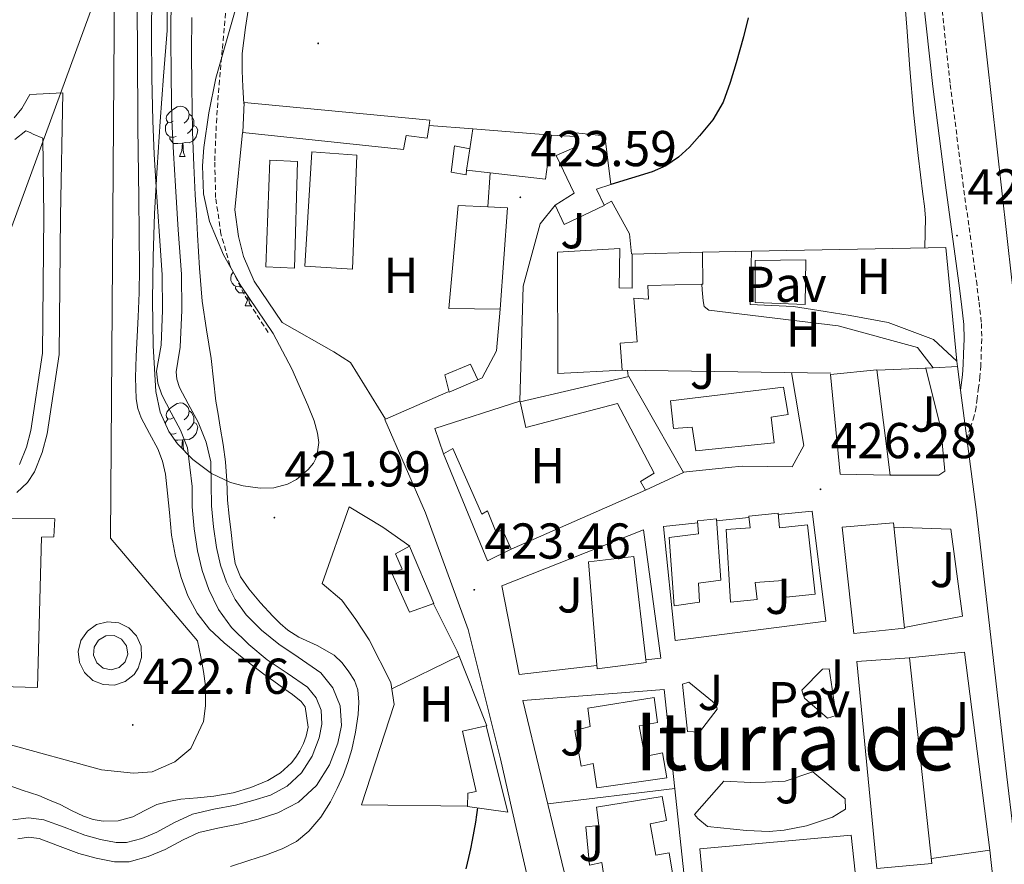
# Model space of a CAD drawing. Units: metres. Extents: x 606455 to 610956, y 4735801 to 4738841.
# Drawn here: x 609825 to 610021, y 4736820 to 4736988 of the extents above; entities that cross this region are included whole.
import ezdxf
from ezdxf.enums import TextEntityAlignment as Align

# ---------------------------------------------------------------- set-up
doc = ezdxf.new("R2010")
doc.units = ezdxf.units.M
doc.header["$MEASUREMENT"] = 0
doc.linetypes.add('TRAZOSX2', pattern=[1.5, 1, -0.5])
for name, color, linetype, lineweight in [('Carátula', 7, 'Continuous', 5), ('Level 11', 142, 'Continuous', 13), ('Level 15', 1, 'Continuous', 0), ('Level 16', 1, 'Continuous', 0), ('Level 20', 19, 'Continuous', 0), ('Level 21', 19, 'Continuous', 0), ('Level 24', 5, 'Continuous', 0), ('Level 26', 92, 'Continuous', 0), ('Level 32', 19, 'Continuous', 0), ('Level 35', 92, 'Continuous', 0), ('Level 36', 19, 'Continuous', 40), ('Level 37', 92, 'Continuous', 0), ('Level 4', 36, 'Continuous', 30), ('Level 41', 19, 'Continuous', 0), ('Level 45', 19, 'Continuous', 0), ('Level 5', 36, 'Continuous', 0), ('Level 51', 144, 'Continuous', 13), ('Level 52', 1, 'Continuous', 13), ('Level 7', 19, 'Continuous', 0)]:
    doc.layers.add(name, color=color, linetype=linetype, lineweight=lineweight)
doc.styles.add('Arial', font='ARIAL.TTF', dxfattribs={"height": 0.2})

# ---------------------------------------------------------------- blocks, each defined once
blk = doc.blocks.new('5PATER')
at = {"layer": 'Carátula', "linetype": 'Continuous', "lineweight": 5}
h = blk.add_hatch(color=250, dxfattribs=at)
edge = h.paths.add_edge_path()
edge.add_ellipse((0, 0), major_axis=(-1.33, -1.34), ratio=0.999422, start_angle=0, end_angle=360)

msp = doc.modelspace()

# ---------------------------------------------------------------- linework, layer by layer
at = {"layer": 'Level 11', "color": 142, "linetype": 'Continuous', "lineweight": 13}
for points in [[(609851.22, 4736992.99, 418.47), (609851.19, 4736984.9, 418.46), (609851.23, 4736976.39, 418.51), (609851.4, 4736967.87, 418.56), (609851.71, 4736961.25, 418.61), (609852.1, 4736954.64, 418.65), (609852.68, 4736945.94, 418.66), (609853.27, 4736937.23, 418.67), (609853.34, 4736930.24, 418.68), (609853.06, 4736923.25, 418.69), (609852.6, 4736920.66, 418.7), (609852.16, 4736918.08, 418.7), (609852.43, 4736915.7, 418.7), (609853.2, 4736913.35, 418.7), (609855.08, 4736909.81, 418.7), (609856.96, 4736906.34, 418.7), (609858.34, 4736902.81, 418.71), (609859.28, 4736895.13, 418.75), (609859.25, 4736891.11, 418.77), (609859.67, 4736886.72, 418.77), (609860.3, 4736882.34, 418.77), (609861.23, 4736878.45, 418.77), (609862.56, 4736874.66, 418.77)], [(609855.06, 4736992.97, 418.47), (609855.02, 4736984.9, 418.46), (609855.07, 4736976.43, 418.51), (609855.23, 4736968, 418.56), (609855.54, 4736961.46, 418.61), (609855.93, 4736954.88, 418.65), (609856.5, 4736946.19, 418.66), (609857.1, 4736937.38, 418.67), (609857.18, 4736930.18, 418.68), (609856.88, 4736922.84, 418.69), (609856.38, 4736920, 418.7), (609856.04, 4736917.97, 418.7), (609856.2, 4736916.52, 418.7), (609856.74, 4736914.86, 418.7), (609858.46, 4736911.62, 418.7), (609860.45, 4736907.96, 418.7), (609862.01, 4736903.96, 418.71), (609862.95, 4736900.05, 418.72), (609863.09, 4736891.28, 418.77), (609863.48, 4736887.17, 418.77), (609864.08, 4736883.06, 418.77), (609864.92, 4736879.53, 418.77), (609866.11, 4736876.13, 418.77), (609867.78, 4736872.68, 418.77), (609869.98, 4736869.65, 418.77), (609873.07, 4736866.61, 418.76), (609876.46, 4736863.79, 418.78)], [(609862.56, 4736874.66, 418.77), (609864.48, 4736870.71, 418.77), (609867.06, 4736867.14, 418.77), (609870.5, 4736863.75, 418.76), (609874.18, 4736860.71, 418.78), (609878.17, 4736858.07, 418.84), (609882.18, 4736855.28, 418.89), (609883.89, 4736853.15, 418.93), (609884.88, 4736850.67, 418.96), (609885.06, 4736847.93, 418.97), (609884.5, 4736845.19, 418.97), (609883.14, 4736841.56, 418.98), (609880.99, 4736838.23, 418.99), (609878.13, 4736835.56, 419), (609874.8, 4736833.81, 419.01), (609871.34, 4736832.73, 419.01), (609867.86, 4736831.83, 419.02), (609863.58, 4736830.99, 419.03), (609859.33, 4736830.03, 419.04), (609855.74, 4736828.37, 419.03), (609852.21, 4736826.47, 419.02), (609849.24, 4736825.2, 419.01), (609846.21, 4736824.4, 419.01), (609844.16, 4736824.38, 419.01), (609841.03, 4736824.98, 419.01), (609837.94, 4736825.87, 419.01), (609833.83, 4736827.41, 419.01), (609829.76, 4736828.91, 419.01), (609826.69, 4736829.29, 419.01), (609823.57, 4736828.87, 419.01)], [(609876.46, 4736863.79, 418.78), (609880.32, 4736861.25, 418.84), (609884.82, 4736858.12, 418.89), (609887.24, 4736855.11, 418.93), (609888.67, 4736851.53, 418.96), (609888.92, 4736847.67, 418.97), (609888.19, 4736844.12, 418.97), (609886.59, 4736839.83, 418.98), (609883.96, 4736835.74, 418.99), (609880.37, 4736832.4, 419), (609876.28, 4736830.25, 419.01), (609872.4, 4736829.04, 419.01), (609868.71, 4736828.08, 419.02), (609864.36, 4736827.24, 419.03), (609860.57, 4736826.38, 419.04), (609857.46, 4736824.93, 419.03), (609853.87, 4736823, 419.02), (609850.48, 4736821.57, 419.01), (609846.72, 4736820.57, 419.01), (609843.81, 4736820.54, 419.01), (609840.14, 4736821.25, 419.01), (609836.73, 4736822.23, 419.01), (609832.5, 4736823.82, 419.01), (609828.85, 4736825.16, 419.01), (609826.71, 4736825.43, 419.01), (609824.6, 4736825.13, 419.01)]]:
    msp.add_polyline3d(points, dxfattribs=at)
at = {"layer": 'Level 15', "linetype": 'Continuous', "lineweight": 13}
for points in [[(609869.34, 4736965.52, 424.79), (609869.57, 4736971.5, 424.62), (609906.51, 4736968.01, 425.45), (609906.36, 4736966.92, 425.41), (609906, 4736964.41, 425.32), (609901.81, 4736964.91, 425.14), (609901.28, 4736962.16, 424.89), (609869.34, 4736965.52, 424.79)], [(609915.07, 4736966.24, 426.01), (609930.69, 4736965.01, 425.99), (609929.52, 4736956.22, 425.99), (609918.51, 4736957.51, 425.99), (609913.82, 4736958.06, 425.99)], [(609914.47, 4736962.31, 426), (609915.07, 4736966.24, 426.01)], [(609935.46, 4736965.44, 426.09), (609941.31, 4736964.85, 425.61), (609942.48, 4736955.17, 426.55), (609939.63, 4736954.24, 427.35), (609941.16, 4736951.1, 428.23), (609941.21, 4736950.99, 428.26), (609933.23, 4736947.26, 428.06), (609931.41, 4736951.09, 427.86), (609935.2, 4736953.5, 428.25), (609931.62, 4736960.96, 427.51), (609935.76, 4736962.73, 427.27), (609935.46, 4736965.44, 426.09)], [(609913.82, 4736958.06, 425.99), (609914.47, 4736962.31, 426)], [(609912.14, 4736951.04, 425.82), (609918.08, 4736950.75, 425.87), (609921.95, 4736950.56, 425.91), (609920.53, 4736930.41, 425.64), (609910.3, 4736930.57, 425.61), (609912.14, 4736951.04, 425.82)], [(609960.61, 4736935.37, 428.82), (609949.89, 4736935.12, 429.38), (609949.97, 4736932.43, 429.75), (609947.1, 4736932.62, 430.09), (609947.76, 4736923.89, 432.02), (609944.35, 4736923.65, 432.1), (609944.75, 4736918.29, 431.83), (609932, 4736917.65, 431.66), (609931.92, 4736941.71, 431.24), (609944.3, 4736942.45, 430.44), (609944.17, 4736934.64, 430.55), (609946.72, 4736934.61, 429.35), (609946.75, 4736941.37, 428.62), (609960.77, 4736941.77, 428.36), (609960.81, 4736935.37, 428.81), (609960.61, 4736935.37, 428.82)], [(609971.2, 4736931.71, 431.83), (609971.23, 4736940.09, 431.94), (609981.31, 4736940.19, 431.94), (609981.18, 4736931.32, 431.94), (609971.2, 4736931.71, 431.83)], [(609909.52, 4736917.36, 425.82), (609914.59, 4736919.49, 425.8), (609916.06, 4736916.38, 425.37), (609910.35, 4736913.92, 425.21), (609909.52, 4736917.36, 425.82)], [(609924.48, 4736912.01, 426.41), (609946.09, 4736917.01, 426.97), (609956.96, 4736897.92, 427.48), (609949.39, 4736894.45, 427.08), (609948.44, 4736896.13, 426.92), (609951.12, 4736897.81, 426.94), (609943.84, 4736911.66, 426.68), (609925.58, 4736906.89, 426.04), (609924.48, 4736912.01, 426.41)], [(609986.16, 4736917.44, 433.72), (609995.39, 4736918.33, 433.7), (609998.06, 4736897.44, 433.7), (609988.09, 4736897.6, 433.7), (609986.16, 4736917.44, 433.72)], [(609975.02, 4736903.84, 431.91), (609959.4, 4736902.24, 431.91), (609958.7, 4736906.97, 432.79), (609954.94, 4736906.67, 432.79), (609954.35, 4736912.16, 432.79), (609976.86, 4736914.89, 432.79), (609977.79, 4736909.49, 432.79), (609974.42, 4736908.93, 432.79), (609975.02, 4736903.84, 431.91)], [(609922.72, 4736882.69, 426.57), (609917.98, 4736880.37, 426.22), (609909.21, 4736901.63, 425.85), (609911.12, 4736902.73, 425.9), (609916.86, 4736889.68, 426.22), (609918, 4736890.33, 426.22), (609919.72, 4736886.01, 426.36), (609920.94, 4736886.55, 426.36), (609922.72, 4736882.69, 426.57)], [(609969.92, 4736889.28, 428.87), (609975.79, 4736889.84, 428.92), (609976.04, 4736886.94, 432.07), (609981.62, 4736887.56, 431.96), (609983.11, 4736873.76, 431.99), (609977.37, 4736873.14, 431.99), (609976.79, 4736876.49, 431.99), (609971.2, 4736876.08, 431.99), (609971.62, 4736872.72, 431.99), (609966.28, 4736872.16, 431.99), (609965.42, 4736886.61, 431.99), (609970.22, 4736886.94, 431.99), (609969.92, 4736889.28, 428.87)], [(609959.76, 4736888.33, 428.74), (609963.5, 4736888.7, 428.81), (609964.38, 4736876.56, 432.97), (609959.96, 4736875.95, 433), (609960.16, 4736872.17, 432.82), (609955.13, 4736871.44, 431.82), (609954.11, 4736885.04, 431.51), (609959.96, 4736885.77, 431.51), (609959.76, 4736888.33, 428.74)], [(609990.86, 4736865.96, 434.14), (609988.49, 4736887.05, 434.1), (609998.7, 4736887.95, 434.1), (610000.88, 4736866.99, 434.1), (609990.86, 4736865.96, 434.14)], [(609938.08, 4736880.19, 432.65), (609947.1, 4736881.26, 432.55), (609949.55, 4736860.19, 432.55), (609939.8, 4736858.89, 432.55), (609938.08, 4736880.19, 432.65)], [(609995.4, 4736819.2, 433.88), (609991.45, 4736860.35, 433.86), (610001.92, 4736861.1, 433.88), (610006.36, 4736820.24, 433.88), (609995.4, 4736819.2, 433.88)], [(609936.59, 4736839.57, 430.15), (609935.36, 4736846.68, 430.35), (609938.41, 4736847.47, 432.6), (609937.95, 4736851.1, 432.15), (609951.12, 4736853.21, 432.18), (609951.82, 4736848.27, 432.52), (609948.17, 4736847.59, 433.11), (609949.24, 4736841.51, 433.79), (609952.81, 4736842.21, 433.66), (609953.64, 4736837.21, 433.66), (609939.72, 4736835.28, 433.3), (609939, 4736840.11, 433.01), (609936.59, 4736839.57, 430.15)], [(609913.04, 4736846.51, 425.69), (609917.72, 4736847.6, 425.69), (609922.04, 4736830.41, 426.22), (609913.98, 4736831.57, 426.42), (609914.08, 4736834.19, 426.3), (609915.76, 4736834.53, 426.3), (609913.04, 4736846.51, 425.69)], [(609938.3, 4736819.89, 430.15), (609937.54, 4736827.49, 430.23), (609940.12, 4736827.79, 432.6), (609939.66, 4736831.42, 432.15), (609952.72, 4736833.56, 432.18), (609953.61, 4736828.78, 432.54), (609950.34, 4736828.09, 433.1), (609951.44, 4736821.84, 433.82), (609954.1, 4736822.32, 433.66), (609954.89, 4736817.49, 433.66), (609941.44, 4736815.6, 433.3), (609940.72, 4736820.43, 433.01), (609938.3, 4736819.89, 430.15)]]:
    msp.add_polyline3d(points, dxfattribs=at)
at = {"layer": 'Level 15', "color": 19, "linetype": 'Continuous', "lineweight": 0}
for points in [[(609883.07, 4736961.68, 423.08), (609892.01, 4736961.01, 423), (609891.15, 4736938.37, 423.03), (609881.65, 4736938.97, 423.35), (609883.07, 4736961.68, 423.08)], [(609874.7, 4736960.05, 423.21), (609880.22, 4736959.74, 423.21), (609879.63, 4736938.57, 423.06), (609873.93, 4736938.8, 423.06), (609874.7, 4736960.05, 423.21)]]:
    msp.add_polyline3d(points, dxfattribs=at)
at = {"layer": 'Level 15', "color": 1, "linetype": 'Continuous', "lineweight": 0}
for points in [[(609913.82, 4736958.06, 425.99), (609913.74, 4736957.12, 425.99), (609910.75, 4736957.63, 425.99), (609911.44, 4736962.88, 425.99), (609914.47, 4736962.31, 425.99)], [(609899.72, 4736881.79, 424.9), (609902.48, 4736883.29, 424.73), (609907.32, 4736871.9, 424.7), (609902.44, 4736870.17, 425.02), (609898.94, 4736877.93, 424.94), (609901.04, 4736878.72, 424.94), (609899.72, 4736881.79, 424.9)]]:
    msp.add_polyline3d(points, dxfattribs=at)
at = {"layer": 'Level 15', "color": 5, "linetype": 'Continuous', "lineweight": 0}
msp.add_polyline3d([(609845.92, 4736860.29, 423.17), (609846.45, 4736861.85, 423.16), (609846.19, 4736863.48, 423.15), (609845.21, 4736864.8, 423.14), (609843.72, 4736865.51, 423.13), (609842.08, 4736865.45, 423.13), (609840.65, 4736864.63, 423.13), (609839.77, 4736863.24, 423.13), (609839.63, 4736861.6, 423.14), (609840.27, 4736860.09, 423.15), (609841.55, 4736859.04, 423.16), (609843.16, 4736858.71, 423.17), (609844.74, 4736859.17, 423.17), (609845.92, 4736860.29, 423.17)], dxfattribs=at)
at = {"layer": 'Level 16', "color": 1, "linetype": 'Continuous', "lineweight": 13, "ltscale": 0.5}
for points in [[(609906.36, 4736966.92, 424.79), (609915.07, 4736966.24, 424.79)], [(609918.51, 4736957.51, 425.48), (609918.08, 4736950.75, 425.43)], [(609941.16, 4736951.1, 427.14), (609942.67, 4736951.87, 427.16), (609946.25, 4736945.36, 427.14), (609946.59, 4736941.44, 427.05)], [(609909.21, 4736901.63, 425.85), (609907.5, 4736906.7, 426.23), (609924.43, 4736912.14, 425.24), (609925.07, 4736934.99, 425.3), (609928.45, 4736947.37, 425.32), (609931.41, 4736951.09, 425.38)], [(609920.53, 4736930.41, 425.64), (609919.77, 4736922.13, 425.45), (609916.91, 4736916.73, 425.4), (609916.06, 4736916.38, 425.37)], [(609949.39, 4736894.45, 427.08), (609922.72, 4736882.69, 426.57)]]:
    msp.add_polyline3d(points, dxfattribs=at)
at = {"layer": 'Level 20', "color": 19, "linetype": 'Continuous', "lineweight": 0, "ltscale": 0.5}
for points in [[(609733.75, 4736972.01, 422.84), (609733.98, 4736985.68, 422.73), (609843.84, 4736994.86, 422.01), (609843, 4736884.91, 423.03), (609860.32, 4736864.49, 422.49), (609861, 4736861.31, 422.5), (609861.53, 4736858.4, 422.62), (609861.88, 4736855.5, 422.71), (609861.92, 4736851.52, 422.79), (609861.5, 4736848.46, 422.86), (609859.02, 4736843.1, 423.08), (609855.84, 4736840.4, 423.1), (609851.28, 4736838.4, 423.14), (609847.56, 4736838.14, 423.16), (609841.21, 4736838.81, 423.18), (609821.93, 4736844.14, 423.58), (609796.3, 4736858.49, 423.3), (609771.34, 4736864.75, 422.9), (609746.46, 4736866.3, 422.86), (609739.45, 4736897.23, 423.34), (609735.9, 4736920.06, 423.4), (609735.41, 4736926.48, 423.26)], [(609910.19, 4736913.98, 424.12), (609897.71, 4736908.54, 423.58), (609890.73, 4736919.79, 422.98), (609887.45, 4736921.93, 422.98), (609877.18, 4736927.77, 423.26), (609871.58, 4736935.95, 423.32), (609869.47, 4736940.85, 423.26), (609868.48, 4736944.85, 423.26), (609867.74, 4736950.17, 423.27), (609869.26, 4736965.55, 423.19)], [(609930.69, 4736965.01, 424.22), (609935.53, 4736964.75, 424.22)], [(609960.78, 4736941.77, 426.46), (609970.48, 4736941.95, 426.6)], [(609970.48, 4736941.95, 426.6), (610009.15, 4736942.67, 427.18), (610011.32, 4736920.09, 427.63)], [(610006.6, 4736918.77, 427.61), (609995.45, 4736918.25, 427.51)], [(610005.14, 4736918.7, 427.6), (610008.24, 4736906.16, 427.77), (610008.48, 4736903.15, 427.82), (610008.91, 4736898.2, 427.8), (610007.72, 4736897.39, 427.8), (609997.96, 4736897.44, 427.38)], [(610011.42, 4736918.99, 427.66), (610006.6, 4736918.77, 427.61)], [(610011.32, 4736920.09, 427.63), (610011.42, 4736918.99, 427.66)], [(609986.25, 4736917.68, 427.54), (609944.67, 4736918.25, 427)], [(609945.97, 4736917.17, 427), (609945.82, 4736918.24, 427.02)], [(609978.43, 4736917.79, 427.44), (609980.88, 4736903.32, 427.1), (609978.6, 4736899.09, 426.84), (609968.65, 4736899.23, 426.52), (609965.92, 4736898.96, 426.5), (609956.91, 4736897.98, 426.46)], [(609913.95, 4736831.58, 425.14), (609892.92, 4736831.89, 424.57), (609899.42, 4736851.81, 424.31), (609898.76, 4736856.19, 424.04), (609894.43, 4736864.7, 423.75), (609891.79, 4736868.69, 423.59), (609889, 4736872.53, 423.37), (609885.1, 4736875.85, 423.13), (609890.49, 4736891.13, 423.11), (609897.16, 4736887.05, 423.35), (609902.51, 4736883.28, 423.45)], [(609975.81, 4736889.58, 426.36), (609982.52, 4736890.27, 426.49), (609985.29, 4736868.4, 426.57), (609955.29, 4736864.57, 426.54), (609952.97, 4736887.22, 425.94), (609959.79, 4736887.92, 426.07)], [(609963.53, 4736888.31, 426.14), (609969.96, 4736888.97, 426.26)], [(609998.73, 4736887.1, 427.67), (610010.12, 4736886.68, 428.09), (610012.43, 4736869.37, 428.01), (610000.86, 4736867.12, 427.9)], [(609939.75, 4736859.58, 425.37), (609924.27, 4736857.79, 424.66), (609920.84, 4736875.39, 424.5), (609949, 4736886.57, 425.51), (609952.44, 4736861.05, 425.94), (609949.49, 4736860.71, 425.81)], [(609907.2, 4736871.97, 423.74), (609911.92, 4736862.4, 423.99), (609917.84, 4736847.55, 424.66)], [(610001.84, 4736861.12, 428.34), (610012.81, 4736862.19, 428.34), (610017.87, 4736822.84, 428.44)], [(609898.95, 4736854.95, 424.12), (609912.3, 4736861.43, 424.04)], [(609958.94, 4736800.45, 428.26), (609935.98, 4736807.26, 427.24), (609924.99, 4736852.62, 424.98), (609953.13, 4736854.83, 426.07), (609958.94, 4736800.45, 428.26)], [(609929.97, 4736832.07, 426.01), (609955.24, 4736835.11, 426.87)], [(610017.87, 4736822.84, 428.44), (610006.26, 4736821.18, 428.44)]]:
    msp.add_polyline3d(points, dxfattribs=at)
at = {"layer": 'Level 21', "color": 19, "linetype": 'TRAZOSX2', "lineweight": 0}
for points in [[(610006.78, 4737004.67, 425.66), (610010, 4736975.07, 426.1), (610012.52, 4736955.56, 426.31), (610015.2, 4736936.06, 426.5), (610015.74, 4736931.82, 426.62), (610016.19, 4736927.56, 426.76), (610016.27, 4736924.49, 426.77), (610016.16, 4736921.4, 426.79), (610016.08, 4736919.2, 426.88), (610015.92, 4736917, 426.97), (610015.65, 4736914.83, 427.04), (610015.34, 4736912.65, 427.11), (610015.14, 4736910.91, 427.25), (610014.78, 4736909.2, 427.38), (610014.04, 4736906.93, 427.46), (610013.29, 4736904.67, 427.54)], [(609874.34, 4736925.79, 422.59), (609871.95, 4736929.58, 422.49), (609869.57, 4736933.36, 422.41), (609866.75, 4736939.14, 422.4), (609864.98, 4736945.39, 422.41), (609863.92, 4736952.63, 422.41), (609863.75, 4736959.87, 422.41), (609864.07, 4736967.45, 422.41), (609864.6, 4736975.01, 422.4), (609865.26, 4736982.26, 422.3), (609865.92, 4736989.51, 422.14)]]:
    msp.add_polyline3d(points, dxfattribs=at)
at = {"layer": 'Level 21', "color": 19, "linetype": 'Continuous', "lineweight": 0}
msp.add_polyline3d([(610003.29, 4737004.3, 425.66), (610006.52, 4736974.65, 426.1), (610009.05, 4736955.09, 426.31), (610011.72, 4736935.6, 426.5), (610012.26, 4736931.41, 426.62), (610012.69, 4736927.34, 426.76), (610012.76, 4736924.5, 426.77), (610012.65, 4736921.53, 426.79), (610012.57, 4736919.39, 426.88), (610012.43, 4736917.34, 426.97), (610012.17, 4736915.29, 427.04), (610012.03, 4736914.3, 427.07)], dxfattribs=at)
at = {"layer": 'Level 21', "color": 19, "linetype": 'Continuous', "lineweight": 13}
for points in [[(609823.86, 4736968.46, 421.83), (609825.38, 4736970.3, 421.77), (609826.96, 4736973.1, 421.77), (609833.52, 4736973.42, 421.77), (609833.04, 4736948.91, 421.96), (609832.8, 4736921.37, 422.15), (609830.4, 4736905.65, 422.36), (609829.44, 4736901.93, 422.44), (609827.87, 4736898.05, 422.52), (609826.54, 4736895.93, 422.57), (609824.36, 4736893.97, 422.52)], [(609824, 4736964.12, 421.93), (609826.16, 4736965.83, 421.83), (609827.02, 4736965.52, 421.77), (609827.63, 4736965.21, 421.77), (609829.56, 4736964.4, 421.78), (609829.76, 4736948.96, 421.96), (609829.52, 4736921.64, 422.15), (609827.18, 4736906.31, 422.36), (609826.32, 4736902.96, 422.44), (609824.94, 4736899.54, 422.52)], [(610011.32, 4736920.09, 426.61), (610006.67, 4736924.36, 426.36), (609997.66, 4736927.79, 426.2), (609990.13, 4736929.16, 426.18), (609985.1, 4736929.92, 426.2), (609978.83, 4736930.94, 426.17), (609970.24, 4736931.35, 426.03), (609970.48, 4736941.95, 426.02)], [(609960.61, 4736935.37, 425.56), (609960.65, 4736934.26, 425.58), (609960.88, 4736932.09, 425.72), (609961.1, 4736930.93, 425.74), (609962.03, 4736930.21, 425.74), (609987.74, 4736927.1, 426.15), (610003.47, 4736922.81, 426.62), (610006.6, 4736918.77, 426.66)], [(610011.42, 4736918.99, 427.66), (610012.03, 4736914.3, 427.62), (610013.29, 4736904.67, 427.54), (610015.2, 4736890.04, 427.42), (610021.23, 4736837.47, 427.37), (610026.27, 4736795.56, 427.77), (610028, 4736788.97, 427.83), (610029.96, 4736787.72, 427.99), (610040.11, 4736790.24, 428.15), (610046.62, 4736793.5, 428.9)], [(609897.58, 4736908.45, 423.32), (609905.64, 4736889.93, 423.45), (609914.14, 4736866.72, 423.58), (609920.56, 4736841.05, 424.34), (609922.86, 4736830.77, 425.1), (609928.3, 4736807.07, 426.18)], [(609804.24, 4736888.89, 423.29), (609831.92, 4736888.7, 423.37), (609831.72, 4736885.15, 423.37), (609829.29, 4736885.1, 423.37), (609828.51, 4736855.23, 423.37), (609811.45, 4736855.63, 423.37), (609806.24, 4736857.2, 423.37), (609803.38, 4736859.9, 423.37), (609801.88, 4736863.93, 423.37), (609801.82, 4736864.89, 423.37), (609801.82, 4736866.61, 423.37), (609801.92, 4736868.11, 423.37), (609802.22, 4736869.23, 423.37), (609802.56, 4736870.03, 423.37), (609803.78, 4736871.68, 423.37), (609806.62, 4736873.84, 423.37), (609802.03, 4736888.78, 423.37), (609804.24, 4736888.89, 423.29)], [(609848.54, 4736859.02, 423.16), (609849.21, 4736861.16, 423.16), (609849.1, 4736863.4, 423.16), (609848.21, 4736865.46, 423.16), (609846.66, 4736867.08, 423.16), (609844.64, 4736868.06, 423.16), (609842.41, 4736868.28, 423.16), (609840.24, 4736867.7, 423.16), (609838.41, 4736866.41, 423.16), (609837.14, 4736864.56, 423.16), (609836.6, 4736862.38, 423.16), (609836.85, 4736860.15, 423.16), (609837.86, 4736858.15, 423.16), (609839.5, 4736856.62, 423.16), (609841.57, 4736855.77, 423.16), (609843.81, 4736855.68, 423.16), (609845.94, 4736856.38, 423.16), (609847.7, 4736857.78, 423.16), (609848.54, 4736859.02, 423.16)], [(609984.57, 4736858.84, 426.39), (609985.95, 4736858.89, 426.39), (609987.29, 4736849.61, 426.63), (609985.61, 4736849.08, 426.68), (609980.99, 4736853.05, 426.47), (609980.49, 4736854.65, 426.47), (609984.57, 4736858.84, 426.39)], [(609957.77, 4736846.45, 426.15), (609956.78, 4736855.84, 425.96), (609958.01, 4736856.25, 425.96), (609963.47, 4736851.81, 426.02), (609963.68, 4736850.89, 426.09), (609960.16, 4736846.32, 426.17), (609957.77, 4736846.45, 426.15)], [(609965, 4736836.56, 426.62), (609970.38, 4736836.32, 427), (609973.28, 4736836.35, 427), (609977.15, 4736836.59, 426.97), (609982.67, 4736838.46, 426.84), (609989.08, 4736833.05, 427.11), (609989.2, 4736831.04, 427.13), (609986.59, 4736829.44, 427.13), (609981.42, 4736827.69, 427.1), (609976.96, 4736826.84, 427.05), (609973.98, 4736826.54, 427.02), (609969.5, 4736826.78, 427), (609961.76, 4736827.59, 426.98), (609959.78, 4736829.17, 426.95), (609959.15, 4736829.95, 426.95), (609965, 4736836.56, 426.62)], [(609962.27, 4736801.65, 427.85), (609960.24, 4736823.1, 427.22), (609990.3, 4736825.84, 427.24), (609993.92, 4736792.14, 428.01), (609962.27, 4736801.65, 427.85)], [(610019.39, 4736808.83, 427.4), (610017.87, 4736822.84, 427.46)]]:
    msp.add_polyline3d(points, dxfattribs=at)
at = {"layer": 'Level 24', "color": 19, "linetype": 'Continuous', "lineweight": 0, "ltscale": 0.5}
msp.add_polyline3d([(610015.28, 4736998.42, 426.95), (610022.22, 4736936.19, 427.64), (610031.98, 4736860.11, 428.14), (610039.85, 4736783.94, 428.2), (610047.29, 4736717.49, 428.63), (610056.08, 4736640.58, 428.79), (610065.16, 4736562.13, 428.31), (610071.84, 4736512.99, 428.23), (610078.9, 4736475.35, 428.25), (610090.7, 4736423.27, 428.04)], dxfattribs=at)
at = {"layer": 'Level 32', "color": 6, "linetype": 'Continuous', "lineweight": 0, "ltscale": 0.5}
msp.add_polyline3d([(609782.08, 4736247.86, 425.08), (609784, 4736343.05, 424.47), (609788.33, 4736474.58, 424.11), (609787.38, 4736606.98, 423.42), (609793.14, 4736722.11, 423.47), (609753.99, 4736841.63, 422.54), (609805.25, 4736897.42, 422.42), (609840.74, 4736994.36, 420.61), (609871.73, 4737076.09, 422.05), (609960.18, 4737307.28, 422.54), (609978.21, 4737492.37, 424.15), (610066.65, 4737585.93, 429.59), (610226.3, 4737747.29, 443.63), (610298.41, 4737779.98, 446.79), (610430.45, 4737839.16, 454), (610543.12, 4737892.47, 459.46), (610661.42, 4737893.03, 461.77), (610756.4, 4737896.98, 460.59)], dxfattribs=at)
at = {"layer": 'Level 35', "color": 92, "linetype": 'Continuous', "lineweight": 0, "ltscale": 0.5}
for points in [[(609882.34, 4736898.51, 425.69), (609879.98, 4736896.57, 425.66), (609878.18, 4736895.62, 425.61), (609875.47, 4736894.88, 425.54), (609872.78, 4736894.8, 425.5), (609869.41, 4736895.27, 425.5), (609866.89, 4736895.97, 425.49), (609863.11, 4736897.73, 425.49), (609859.36, 4736900.5, 425.49), (609856.31, 4736903.65, 425.49), (609854.59, 4736906.09, 425.49), (609852.86, 4736909.91, 425.48), (609852.05, 4736914.05, 425.49), (609851.49, 4736923.14, 425.5), (609851.39, 4736932.23, 425.52), (609851.5, 4736940.84, 425.52), (609851.76, 4736949.46, 425.52), (609852.31, 4736958.58, 425.52), (609852.9, 4736967.7, 425.52), (609853.57, 4736976.76, 425.52), (609854.26, 4736985.83, 425.52), (609854.33, 4736994.57, 425.52)], [(609868.48, 4736992.18, 425.5), (609866.23, 4736984.25, 425.43), (609863.99, 4736976.34, 425.39), (609862.58, 4736969.47, 425.38), (609861.59, 4736962.58, 425.37), (609861.3, 4736958.91, 425.38), (609861.53, 4736953.36, 425.39), (609862.72, 4736947.86, 425.42), (609865.48, 4736941.18, 425.58), (609868.99, 4736934.95, 425.74), (609872.17, 4736930.27, 425.76), (609875.36, 4736925.59, 425.76), (609879.1, 4736918.56, 425.73), (609882.24, 4736911.33, 425.71), (609883.49, 4736908.24, 425.7), (609884.21, 4736905.78, 425.7), (609884.45, 4736903.9, 425.7), (609884.03, 4736901.13, 425.7), (609883.36, 4736899.8, 425.7), (609882.34, 4736898.51, 425.69)]]:
    msp.add_polyline3d(points, dxfattribs=at)
at = {"layer": 'Level 36', "color": 92, "linetype": 'Continuous', "lineweight": 0}
for points in [[(610000.68, 4736994.83, 425.87), (610001.35, 4736986.5, 426.02), (610001.94, 4736978.16, 426.16), (610002.72, 4736969.54, 426.26), (610003.6, 4736960.93, 426.33), (610004.53, 4736953.25, 426.45)], [(609869.56, 4736971.2, 422.7), (609869.36, 4736974.63, 422.7), (609869.19, 4736977.76, 422.7), (609869.23, 4736981.23, 422.7), (609869.89, 4736986.42, 422.69), (609870.63, 4736991.6, 422.67)], [(609855.46, 4736967.81, 0.01), (609854.93, 4736967.54, 0.01), (609854.4, 4736967.6, 0.01), (609854.13, 4736967.97, 0.01), (609854.08, 4736968.39, 0.01), (609854.24, 4736968.91, 0.01), (609854.72, 4736969.51, 0.01), (609855.35, 4736970.04, 0.01), (609856.25, 4736970.62, 0.01), (609857, 4736970.78, 0.01), (609857.42, 4736970.73, 0.01), (609857.95, 4736970.41, 0.01), (609858.48, 4736969.83, 0.01), (609858.64, 4736969.19, 0.01), (609858.53, 4736968.34, 0.01), (609858.11, 4736967.81, 0.01), (609857.69, 4736967.38, 0.01)], [(609856.04, 4736964.73, 0.01), (609855.62, 4736964.57, 0.01), (609855.03, 4736964.63, 0.01), (609854.56, 4736964.84, 0.01), (609854.13, 4736965.26, 0.01), (609853.92, 4736965.85, 0.01), (609853.92, 4736966.27, 0.01), (609853.97, 4736966.85, 0.01), (609854.4, 4736967.54, 0.01)], [(609858.64, 4736969.19, 0.01), (609859.12, 4736968.87, 0.01), (609859.43, 4736968.23, 0.01), (609859.59, 4736967.91, 0.01), (609859.59, 4736967.33, 0.01), (609859.59, 4736966.91, 0.01), (609859.22, 4736966.22, 0.01), (609858.8, 4736965.74, 0.01), (609858.32, 4736965.32, 0.01)], [(609859.59, 4736966.91, 0.01), (609860.05, 4736966.66, 0.01), (609860.39, 4736966.04, 0.01), (609860.28, 4736965.32, 0.01), (609860.07, 4736964.68, 0.01), (609859.49, 4736963.94, 0.01), (609858.69, 4736963.46, 0.01), (609857.84, 4736963.56, 0.01), (609857.41, 4736963.43, 0.01)], [(609857.3, 4736963.43, 0.01), (609856.41, 4736963.35, 0.01), (609855.57, 4736963.35, 0.01), (609855.14, 4736963.78, 0.01), (609854.82, 4736964.25, 0.01), (609854.82, 4736964.57, 0.01)], [(609856.76, 4736960.75, 0.01), (609857.19, 4736961.91, 0.01), (609857.3, 4736963.43, 0.01), (609857.41, 4736963.43, 0.01), (609857.45, 4736962.85, 0.01), (609857.48, 4736962.16, 0.01), (609857.55, 4736961.55, 0.01), (609857.67, 4736961.15, 0.01), (609857.88, 4736960.75, 0.01)], [(609856.76, 4736960.75, 0.01), (609857.88, 4736960.75, 0.01)], [(610004.53, 4736953.25, 426.45), (610004.88, 4736950.91, 426.45), (610005.06, 4736948.56, 426.45), (610004.99, 4736945.59, 426.46), (610004.93, 4736942.59, 426.48)], [(609868.98, 4736934.97, 0.01), (609868.67, 4736934.86, 0.01), (609868.09, 4736934.92, 0.01), (609867.61, 4736935.13, 0.01), (609867.19, 4736935.55, 0.01), (609866.97, 4736936.14, 0.01), (609866.97, 4736936.56, 0.01), (609867.03, 4736937.14, 0.01), (609867.41, 4736937.76, 0.01)], [(609869.86, 4736933.67, 0.01), (609869.47, 4736933.64, 0.01), (609868.62, 4736933.64, 0.01), (609868.2, 4736934.07, 0.01), (609867.88, 4736934.54, 0.01), (609867.88, 4736934.86, 0.01)], [(609869.81, 4736931.04, 0.01), (609870.25, 4736932.2, 0.01), (609870.31, 4736933.01, 0.01)], [(609870.53, 4736932.69, 0.01), (609870.54, 4736932.45, 0.01), (609870.61, 4736931.84, 0.01), (609870.72, 4736931.44, 0.01), (609870.94, 4736931.04, 0.01)], [(609869.81, 4736931.04, 0.01), (609870.94, 4736931.04, 0.01)], [(609855.45, 4736908.81, 0.01), (609854.92, 4736908.55, 0.01), (609854.39, 4736908.61, 0.01), (609854.13, 4736908.97, 0.01), (609854.07, 4736909.4, 0.01), (609854.23, 4736909.92, 0.01), (609854.71, 4736910.51, 0.01), (609855.35, 4736911.05, 0.01), (609856.25, 4736911.63, 0.01), (609857, 4736911.79, 0.01), (609857.42, 4736911.73, 0.01), (609857.95, 4736911.42, 0.01), (609858.48, 4736910.83, 0.01), (609858.64, 4736910.19, 0.01), (609858.53, 4736909.35, 0.01), (609858.1, 4736908.81, 0.01), (609857.68, 4736908.39, 0.01)], [(609858.64, 4736910.19, 0.01), (609859.11, 4736909.88, 0.01), (609859.43, 4736909.24, 0.01), (609859.59, 4736908.92, 0.01), (609859.59, 4736908.34, 0.01), (609859.59, 4736907.91, 0.01), (609859.22, 4736907.23, 0.01), (609858.8, 4736906.75, 0.01), (609858.32, 4736906.33, 0.01)], [(609853.94, 4736907.53, 0.01), (609853.97, 4736907.86, 0.01), (609854.39, 4736908.55, 0.01)], [(609859.59, 4736907.91, 0.01), (609860.04, 4736907.67, 0.01), (609860.39, 4736907.05, 0.01), (609860.28, 4736906.33, 0.01), (609860.07, 4736905.69, 0.01), (609859.48, 4736904.95, 0.01), (609858.69, 4736904.47, 0.01), (609857.84, 4736904.57, 0.01), (609857.41, 4736904.44, 0.01)], [(609856.04, 4736905.73, 0.01), (609855.61, 4736905.57, 0.01), (609855.03, 4736905.63, 0.01), (609854.86, 4736905.71, 0.01)], [(609857.3, 4736904.44, 0.01), (609856.41, 4736904.35, 0.01), (609855.82, 4736904.35, 0.01)], [(609857.14, 4736902.79, 0.01), (609857.19, 4736902.91, 0.01), (609857.3, 4736904.44, 0.01), (609857.41, 4736904.44, 0.01), (609857.44, 4736903.85, 0.01), (609857.48, 4736903.17, 0.01), (609857.55, 4736902.55, 0.01), (609857.62, 4736902.3, 0.01)]]:
    msp.add_polyline3d(points, dxfattribs=at)
at = {"layer": 'Level 4', "color": 36, "linetype": 'Continuous', "lineweight": 30}
for points in [[(609969.82, 4736988.32, 425.01), (609968.9, 4736984.55, 425.01), (609968.16, 4736981.97, 425.01), (609967.4, 4736979.4, 425.01), (609966.21, 4736975.46, 425.01), (609964.87, 4736971.56, 425.01), (609962.81, 4736968.05, 425.01), (609960.14, 4736964.87, 425.01), (609958.16, 4736962.63, 425.01), (609955.96, 4736960.6, 425.01), (609953.47, 4736958.9, 425.01), (609950.76, 4736957.72, 425.01), (609946.61, 4736956.45, 425.01), (609942.48, 4736955.19, 425.01)], [(609915.98, 4736831.28, 425.01), (609915.78, 4736829.89, 425.01), (609915.57, 4736828.44, 425.01), (609915.28, 4736826.64, 425.01), (609914.95, 4736824.85, 425.01), (609914.58, 4736823.11, 425.01), (609914.2, 4736821.37, 425.01), (609913.66, 4736819.15, 425.01)]]:
    msp.add_polyline3d(points, dxfattribs=at)
at = {"layer": 'Level 5', "color": 36, "linetype": 'Continuous', "lineweight": 0}
for points in [[(609882.31, 4736847.3, 420.01), (609881.75, 4736851.38, 420.01), (609880.93, 4736852.42, 420.01), (609879.23, 4736853.79, 420.01), (609877.49, 4736855.03, 420.01), (609875.51, 4736856.45, 420.01), (609873.52, 4736857.88, 420.01), (609869.53, 4736860.91, 420.01), (609865.62, 4736864.06, 420.01), (609862.72, 4736866.8, 420.01), (609860.23, 4736869.98, 420.01), (609858.36, 4736873.42, 420.01), (609857.06, 4736877.08, 420.01), (609855.91, 4736881.26, 420.01), (609855.16, 4736885.5, 420.01), (609854.96, 4736887.75, 420.01), (609854.76, 4736890.01, 420.01), (609854.37, 4736893.82, 420.01), (609853.92, 4736897.62, 420.01), (609853.34, 4736900.17, 420.01), (609852.44, 4736902.63, 420.01), (609850.77, 4736905.71, 420.01), (609849.08, 4736908.81, 420.01), (609848.42, 4736910.68, 420.01), (609848.09, 4736912.6, 420.01), (609848, 4736916.84, 420.01), (609848.1, 4736921.08, 420.01), (609848.31, 4736924.97, 420.01), (609848.5, 4736928.87, 420.01), (609848.69, 4736933.65, 420.01), (609848.77, 4736938.44, 420.01), (609848.62, 4736952.5, 420.01), (609848.42, 4736966.57, 420.01), (609848.36, 4736982, 420.01), (609848.25, 4736997.43, 420.01)], [(609859.21, 4736988.38, 420.01), (609859.13, 4736981.53, 420.01), (609859.19, 4736974.68, 420.01), (609859.26, 4736970.16, 420.01), (609859.35, 4736965.64, 420.01), (609859.44, 4736962.31, 420.01), (609859.58, 4736958.98, 420.01), (609859.73, 4736956.05, 420.01), (609859.88, 4736953.11, 420.01), (609860.09, 4736949.14, 420.01), (609860.29, 4736945.18, 420.01), (609860.69, 4736938.59, 420.01), (609861.21, 4736932.01, 420.01), (609862.08, 4736926.3, 420.01), (609863.06, 4736920.62, 420.01), (609863.49, 4736916.35, 420.01), (609863.97, 4736912.09, 420.01), (609864.4, 4736909.53, 420.01), (609864.84, 4736906.98, 420.01), (609865.39, 4736903.52, 420.01), (609865.89, 4736900.06, 420.01), (609866.12, 4736896.27, 420.01), (609866.28, 4736892.47, 420.01), (609866.62, 4736889.25, 420.01), (609866.98, 4736886.02, 420.01), (609867.35, 4736882.95, 420.01), (609867.81, 4736879.88, 420.01), (609868.84, 4736877.22, 420.01), (609870.5, 4736874.82, 420.01), (609872.82, 4736872.01, 420.01), (609875.28, 4736869.35, 420.01), (609876.75, 4736867.94, 420.01), (609878.29, 4736866.62, 420.01), (609880.49, 4736865.21, 420.01), (609884.09, 4736863.58, 420.01), (609887.52, 4736861.61, 420.01), (609889.09, 4736860.1, 420.01), (609890.44, 4736858.34, 420.01), (609891.51, 4736856.61, 420.01), (609892.2, 4736854.74, 420.01), (609892.43, 4736852.3, 420.01), (609892.26, 4736849.86, 420.01), (609891.75, 4736846.35, 420.01), (609891, 4736842.87, 420.01), (609890.2, 4736840.27, 420.01), (609889.25, 4736837.73, 420.01), (609888.07, 4736835.09, 420.01), (609886.74, 4736832.5, 420.01), (609884.84, 4736829.43, 420.01), (609882.48, 4736826.63, 420.01), (609879.98, 4736824.57, 420.01), (609877.16, 4736823.11, 420.01), (609873.85, 4736821.89, 420.01), (609870.52, 4736820.78, 420.01), (609866.9, 4736819.64, 420.01)], [(609822.15, 4736835.96, 420.01), (609825.47, 4736834.82, 420.01), (609828.79, 4736833.7, 420.01), (609830.89, 4736832.83, 420.01), (609832.98, 4736831.93, 420.01), (609835.29, 4736830.77, 420.01), (609837.64, 4736829.59, 420.01), (609839.58, 4736828.94, 420.01), (609841.56, 4736828.62, 420.01), (609844.51, 4736828.72, 420.01), (609847.46, 4736829.46, 420.01), (609849.84, 4736830.73, 420.01), (609852.21, 4736831.93, 420.01), (609854.59, 4736832.54, 420.01), (609857.01, 4736832.97, 420.01), (609860.29, 4736833.29, 420.01), (609863.57, 4736833.61, 420.01), (609865.51, 4736833.91, 420.01), (609867.44, 4736834.28, 420.01), (609870.94, 4736835.29, 420.01), (609874.32, 4736836.73, 420.01), (609876.82, 4736838.24, 420.01), (609879, 4736840.21, 420.01), (609879.9, 4736841.37, 420.01), (609880.68, 4736842.63, 420.01), (609881.4, 4736844.07, 420.01), (609881.94, 4736845.54, 420.01), (609882.31, 4736847.3, 420.01)]]:
    msp.add_polyline3d(points, dxfattribs=at)
at = {"layer": 'Level 51', "color": 144, "linetype": 'Continuous', "lineweight": 13}
for points in [[(609823.57, 4736828.87, 419.01), (609826.69, 4736829.29, 419.01), (609829.76, 4736828.91, 419.01), (609833.83, 4736827.41, 419.01), (609837.94, 4736825.87, 419.01), (609841.03, 4736824.98, 419.01), (609844.16, 4736824.38, 419.01), (609846.21, 4736824.4, 419.01), (609849.24, 4736825.2, 419.01), (609852.21, 4736826.47, 419.02), (609855.74, 4736828.37, 419.03), (609859.33, 4736830.03, 419.04), (609863.58, 4736830.99, 419.03), (609867.86, 4736831.83, 419.02), (609871.34, 4736832.73, 419.01), (609874.8, 4736833.81, 419.01), (609878.13, 4736835.56, 419), (609880.99, 4736838.23, 418.99), (609883.14, 4736841.56, 418.98), (609884.5, 4736845.19, 418.97), (609885.06, 4736847.93, 418.97), (609884.88, 4736850.67, 418.96), (609883.89, 4736853.15, 418.93), (609882.18, 4736855.28, 418.89), (609878.17, 4736858.07, 418.84), (609874.18, 4736860.71, 418.78), (609870.5, 4736863.75, 418.76), (609867.06, 4736867.14, 418.77), (609864.48, 4736870.71, 418.77), (609862.56, 4736874.66, 418.77), (609861.23, 4736878.45, 418.77), (609860.3, 4736882.34, 418.77), (609859.67, 4736886.72, 418.77), (609859.25, 4736891.11, 418.77), (609859.28, 4736895.13, 418.75), (609858.34, 4736902.81, 418.71), (609856.96, 4736906.34, 418.7), (609855.08, 4736909.81, 418.7), (609853.2, 4736913.35, 418.7), (609852.43, 4736915.7, 418.7), (609852.16, 4736918.08, 418.7), (609852.6, 4736920.66, 418.7), (609853.06, 4736923.25, 418.69), (609853.34, 4736930.24, 418.68), (609853.27, 4736937.23, 418.67), (609852.68, 4736945.94, 418.66), (609852.1, 4736954.64, 418.65), (609851.71, 4736961.25, 418.61), (609851.4, 4736967.87, 418.56), (609851.23, 4736976.39, 418.51), (609851.19, 4736984.9, 418.46), (609851.22, 4736992.99, 418.47)], [(609855.06, 4736992.97, 418.47), (609855.02, 4736984.9, 418.46), (609855.07, 4736976.43, 418.51), (609855.23, 4736968, 418.56), (609855.54, 4736961.46, 418.61), (609855.93, 4736954.88, 418.65), (609856.5, 4736946.19, 418.66), (609857.1, 4736937.38, 418.67), (609857.18, 4736930.18, 418.68), (609856.88, 4736922.84, 418.69), (609856.38, 4736920, 418.7), (609856.04, 4736917.97, 418.7), (609856.2, 4736916.52, 418.7), (609856.74, 4736914.86, 418.7), (609858.46, 4736911.62, 418.7), (609860.45, 4736907.96, 418.7), (609862.01, 4736903.96, 418.71), (609862.95, 4736900.05, 418.72), (609863.09, 4736891.28, 418.77), (609863.48, 4736887.17, 418.77), (609864.08, 4736883.06, 418.77), (609864.92, 4736879.53, 418.77), (609866.11, 4736876.13, 418.77), (609867.78, 4736872.68, 418.77), (609869.98, 4736869.65, 418.77), (609873.07, 4736866.61, 418.76), (609876.46, 4736863.79, 418.78), (609880.32, 4736861.25, 418.84), (609884.82, 4736858.12, 418.89), (609887.24, 4736855.11, 418.93), (609888.67, 4736851.53, 418.96), (609888.92, 4736847.67, 418.97), (609888.19, 4736844.12, 418.97), (609886.59, 4736839.83, 418.98), (609883.96, 4736835.74, 418.99), (609880.37, 4736832.4, 419), (609876.28, 4736830.25, 419.01), (609872.4, 4736829.04, 419.01), (609868.71, 4736828.08, 419.02), (609864.36, 4736827.24, 419.03), (609860.57, 4736826.38, 419.04), (609857.46, 4736824.93, 419.03), (609853.87, 4736823, 419.02), (609850.48, 4736821.57, 419.01), (609846.72, 4736820.57, 419.01), (609843.81, 4736820.54, 419.01), (609840.14, 4736821.25, 419.01), (609836.73, 4736822.23, 419.01), (609832.5, 4736823.82, 419.01), (609828.85, 4736825.16, 419.01), (609826.71, 4736825.43, 419.01), (609824.6, 4736825.13, 419.01)]]:
    msp.add_polyline3d(points, dxfattribs=at)
at = {"layer": 'Level 52', "color": 1, "linetype": 'Continuous', "lineweight": 13}
for points in [[(609869.34, 4736965.52, 424.79), (609869.57, 4736971.5, 424.62), (609906.51, 4736968.01, 425.45), (609906.36, 4736966.92, 425.41), (609906, 4736964.41, 425.32), (609901.81, 4736964.91, 425.14), (609901.28, 4736962.16, 424.89), (609869.34, 4736965.52, 424.79)], [(609913.82, 4736958.06, 425.99), (609914.47, 4736962.31, 426), (609915.07, 4736966.24, 426.01), (609930.69, 4736965.01, 425.99), (609929.52, 4736956.22, 425.99), (609918.51, 4736957.51, 425.99), (609913.82, 4736958.06, 425.99)], [(609935.46, 4736965.44, 426.09), (609941.31, 4736964.85, 425.61), (609942.48, 4736955.17, 426.55), (609939.63, 4736954.24, 427.35), (609941.16, 4736951.1, 428.23), (609941.21, 4736950.99, 428.26), (609933.23, 4736947.26, 428.06), (609931.41, 4736951.09, 427.86), (609935.2, 4736953.5, 428.25), (609931.62, 4736960.96, 427.51), (609935.76, 4736962.73, 427.27), (609935.46, 4736965.44, 426.09)], [(609912.14, 4736951.04, 425.82), (609918.08, 4736950.75, 425.87), (609921.95, 4736950.56, 425.91), (609920.53, 4736930.41, 425.64), (609910.3, 4736930.57, 425.61), (609912.14, 4736951.04, 425.82)], [(609960.61, 4736935.37, 428.82), (609949.89, 4736935.12, 429.38), (609949.97, 4736932.43, 429.75), (609947.1, 4736932.62, 430.09), (609947.76, 4736923.89, 432.02), (609944.35, 4736923.65, 432.1), (609944.75, 4736918.29, 431.83), (609932, 4736917.65, 431.66), (609931.92, 4736941.71, 431.24), (609944.3, 4736942.45, 430.44), (609944.17, 4736934.64, 430.55), (609946.72, 4736934.61, 429.35), (609946.75, 4736941.37, 428.62), (609960.77, 4736941.77, 428.36), (609960.81, 4736935.37, 428.81), (609960.61, 4736935.37, 428.82)], [(609971.2, 4736931.71, 431.83), (609971.23, 4736940.09, 431.94), (609981.31, 4736940.19, 431.94), (609981.18, 4736931.32, 431.94), (609971.2, 4736931.71, 431.83)], [(609909.52, 4736917.36, 425.82), (609914.59, 4736919.49, 425.8), (609916.06, 4736916.38, 425.37), (609910.35, 4736913.92, 425.21), (609909.52, 4736917.36, 425.82)], [(609924.48, 4736912.01, 426.41), (609946.09, 4736917.01, 426.97), (609956.96, 4736897.92, 427.48), (609949.39, 4736894.45, 427.08), (609948.44, 4736896.13, 426.92), (609951.12, 4736897.81, 426.94), (609943.84, 4736911.66, 426.68), (609925.58, 4736906.89, 426.04), (609924.48, 4736912.01, 426.41)], [(609986.16, 4736917.44, 433.72), (609995.39, 4736918.33, 433.7), (609998.06, 4736897.44, 433.7), (609988.09, 4736897.6, 433.7), (609986.16, 4736917.44, 433.72)], [(609975.02, 4736903.84, 431.91), (609959.4, 4736902.24, 431.91), (609958.7, 4736906.97, 432.79), (609954.94, 4736906.67, 432.79), (609954.35, 4736912.16, 432.79), (609976.86, 4736914.89, 432.79), (609977.79, 4736909.49, 432.79), (609974.42, 4736908.93, 432.79), (609975.02, 4736903.84, 431.91)], [(609922.72, 4736882.69, 426.57), (609917.98, 4736880.37, 426.22), (609909.21, 4736901.63, 425.85), (609911.12, 4736902.73, 425.9), (609916.86, 4736889.68, 426.22), (609918, 4736890.33, 426.22), (609919.72, 4736886.01, 426.36), (609920.94, 4736886.55, 426.36), (609922.72, 4736882.69, 426.57)], [(609969.92, 4736889.28, 428.87), (609975.79, 4736889.84, 428.92), (609976.04, 4736886.94, 432.07), (609981.62, 4736887.56, 431.96), (609983.11, 4736873.76, 431.99), (609977.37, 4736873.14, 431.99), (609976.79, 4736876.49, 431.99), (609971.2, 4736876.08, 431.99), (609971.62, 4736872.72, 431.99), (609966.28, 4736872.16, 431.99), (609965.42, 4736886.61, 431.99), (609970.22, 4736886.94, 431.99), (609969.92, 4736889.28, 428.87)], [(609959.76, 4736888.33, 428.74), (609963.5, 4736888.7, 428.81), (609964.38, 4736876.56, 432.97), (609959.96, 4736875.95, 433), (609960.16, 4736872.17, 432.82), (609955.13, 4736871.44, 431.82), (609954.11, 4736885.04, 431.51), (609959.96, 4736885.77, 431.51), (609959.76, 4736888.33, 428.74)], [(609990.86, 4736865.96, 434.14), (609988.49, 4736887.05, 434.1), (609998.7, 4736887.95, 434.1), (610000.88, 4736866.99, 434.1), (609990.86, 4736865.96, 434.14)], [(609938.08, 4736880.19, 432.65), (609947.1, 4736881.26, 432.55), (609949.55, 4736860.19, 432.55), (609939.8, 4736858.89, 432.55), (609938.08, 4736880.19, 432.65)], [(609995.4, 4736819.2, 433.88), (609991.45, 4736860.35, 433.86), (610001.92, 4736861.1, 433.88), (610006.36, 4736820.24, 433.88), (609995.4, 4736819.2, 433.88)], [(609936.59, 4736839.57, 430.15), (609935.36, 4736846.68, 430.35), (609938.41, 4736847.47, 432.6), (609937.95, 4736851.1, 432.15), (609951.12, 4736853.21, 432.18), (609951.82, 4736848.27, 432.52), (609948.17, 4736847.59, 433.11), (609949.24, 4736841.51, 433.79), (609952.81, 4736842.21, 433.66), (609953.64, 4736837.21, 433.66), (609939.72, 4736835.28, 433.3), (609939, 4736840.11, 433.01), (609936.59, 4736839.57, 430.15)], [(609913.04, 4736846.51, 425.69), (609917.72, 4736847.6, 425.69), (609922.04, 4736830.41, 426.22), (609913.98, 4736831.57, 426.42), (609914.08, 4736834.19, 426.3), (609915.76, 4736834.53, 426.3), (609913.04, 4736846.51, 425.69)], [(609938.3, 4736819.89, 430.15), (609937.54, 4736827.49, 430.23), (609940.12, 4736827.79, 432.6), (609939.66, 4736831.42, 432.15), (609952.72, 4736833.56, 432.18), (609953.61, 4736828.78, 432.54), (609950.34, 4736828.09, 433.1), (609951.44, 4736821.84, 433.82), (609954.1, 4736822.32, 433.66), (609954.89, 4736817.49, 433.66), (609941.44, 4736815.6, 433.3), (609940.72, 4736820.43, 433.01), (609938.3, 4736819.89, 430.15)]]:
    msp.add_polyline3d(points, close=True, dxfattribs=at)
at = {"layer": 'Level 52', "color": 19, "linetype": 'Continuous', "lineweight": 0}
for points in [[(609883.07, 4736961.68, 423.08), (609892.01, 4736961.01, 423), (609891.15, 4736938.37, 423.03), (609881.65, 4736938.97, 423.35), (609883.07, 4736961.68, 423.08)], [(609874.7, 4736960.05, 423.21), (609880.22, 4736959.74, 423.21), (609879.63, 4736938.57, 423.06), (609873.93, 4736938.8, 423.06), (609874.7, 4736960.05, 423.21)]]:
    msp.add_polyline3d(points, close=True, dxfattribs=at)
at = {"layer": 'Level 52', "color": 1, "linetype": 'Continuous', "lineweight": 0}
for points in [[(609913.82, 4736958.06, 425.99), (609913.74, 4736957.12, 425.99), (609910.75, 4736957.63, 425.99), (609911.44, 4736962.88, 425.99), (609914.47, 4736962.31, 425.99), (609913.82, 4736958.06, 425.99)], [(609899.72, 4736881.79, 424.9), (609902.48, 4736883.29, 424.73), (609907.32, 4736871.9, 424.7), (609902.44, 4736870.17, 425.02), (609898.94, 4736877.93, 424.94), (609901.04, 4736878.72, 424.94), (609899.72, 4736881.79, 424.9)], [(609845.92, 4736860.29, 423.17), (609844.74, 4736859.17, 423.17), (609843.16, 4736858.71, 423.17), (609841.55, 4736859.04, 423.16), (609840.27, 4736860.09, 423.15), (609839.63, 4736861.6, 423.14), (609839.77, 4736863.24, 423.13), (609840.65, 4736864.63, 423.13), (609842.08, 4736865.45, 423.13), (609843.72, 4736865.51, 423.13), (609845.21, 4736864.8, 423.14), (609846.19, 4736863.48, 423.15), (609846.45, 4736861.85, 423.16), (609845.92, 4736860.29, 423.17)]]:
    msp.add_polyline3d(points, close=True, dxfattribs=at)

# ---------------------------------------------------------------- block references
at = {"layer": 'Level 7', "color": 19, "linetype": 'Continuous', "lineweight": 0, "xscale": 0.09999983015004542, "yscale": 0.09999983015004542}
for p in [(609884.31, 4736983.24, 422.32), (609924.5, 4736952.65, 423.6), (610011.35, 4736945.03, 426.22), (609984.21, 4736894.6, 426.29), (609875.6, 4736888.97, 422), (609915.35, 4736874.63, 423.47), (609847.44, 4736847.75, 422.77)]:
    msp.add_blockref('5PATER', p, dxfattribs=at)

# ---------------------------------------------------------------- texts
at = {"layer": 'Level 26', "color": 92, "linetype": 'Continuous', "lineweight": 0, "style": 'Arial'}
for p in [(609935.01, 4736946.01, 424.18), (609960.78, 4736918.07, 425.34), (610004.61, 4736909.56, 426.8), (610008.48, 4736878.65, 427.12), (609934.38, 4736873.61, 424.27), (609975.74, 4736873.32, 425.73), (609986.37, 4736857.31, 426.42), (609962.33, 4736854.23, 426), (610011.25, 4736848.84, 427.07), (609934.99, 4736845.18, 424.94), (609977.74, 4736835.67, 426.98), (609938.65, 4736824.2, 426.04)]:
    msp.add_text('J', height=7, dxfattribs=at).set_placement(p, align=Align.MIDDLE_CENTER)
at = {"layer": 'Level 26', "color": 19, "linetype": 'Continuous', "lineweight": 0, "style": 'Arial'}
for p in [(609977.24, 4736935.35, 426.1), (609981.94, 4736852.78, 426.45)]:
    msp.add_text('Pav', height=7, dxfattribs=at).set_placement(p, align=Align.MIDDLE_CENTER)
at = {"layer": 'Level 37', "color": 92, "linetype": 'Continuous', "lineweight": 0, "style": 'Arial'}
for p in [(609900.78, 4736937.12, 423.29), (609994.76, 4736936.93, 426.31), (609980.78, 4736926.44, 426.03), (609929.97, 4736899.28, 424.18), (609899.86, 4736877.88, 422.11), (609907.83, 4736851.92, 422.29)]:
    msp.add_text('H', height=7, dxfattribs=at).set_placement(p, align=Align.MIDDLE_CENTER)
at = {"layer": 'Level 41', "color": 19, "linetype": 'Continuous', "lineweight": 0, "style": 'Arial'}
for s, p in [('423.59', (609926.49, 4736956.65, 423.6)), ('426.22', (610013.4, 4736949.03, 426.22)), ('426.28', (609986.2, 4736898.6, 426.29)), ('421.99', (609877.59, 4736892.97, 422)), ('423.46', (609917.33, 4736878.63, 423.47)), ('422.76', (609849.43, 4736851.75, 422.77))]:
    msp.add_text(s, height=7, dxfattribs=at).set_placement(p, align=Align.BOTTOM_LEFT)
at = {"layer": 'Level 45', "color": 19, "linetype": 'Continuous', "lineweight": 0, "style": 'Arial'}
msp.add_text('Iturralde', height=11.5, dxfattribs=at).set_placement((609979.21, 4736844.47, 426.18), align=Align.MIDDLE_CENTER)

doc.saveas('drawing.dxf')
